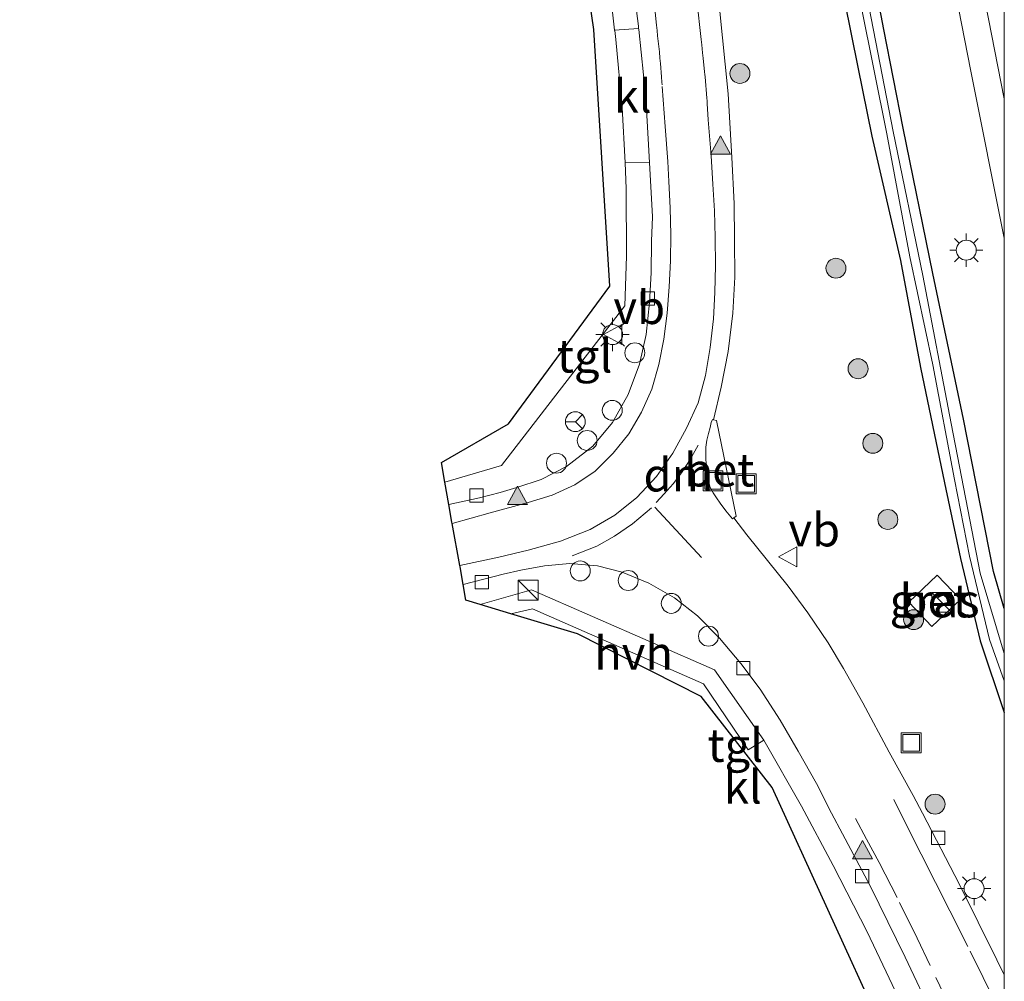
# Model space of a CAD drawing. Units: metres. Extents: x 239394 to 240012, y 450000 to 453571.
# Drawn here: x 239926 to 240000, y 451203 to 451275 of the extents above; entities that cross this region are included whole.
import ezdxf
from ezdxf.enums import TextEntityAlignment as Align

# ---------------------------------------------------------------- set-up
doc = ezdxf.new("R2010")
doc.units = ezdxf.units.M
doc.linetypes.add('VW-3-9_STREEP', pattern=[12, 3, -9])
doc.layers.get('0').update_dxf_attribs({"lineweight": 25})
for name, color, linetype, lineweight in [('B-ME-AL-OVERIG-S-B1', 7, 'Continuous', 18), ('B-ME-GR-BOOM-S-B1', 93, 'Continuous', 18), ('B-ME-GW-INSTEEKWATERGANG-L-B1', 10, 'Continuous', 25), ('B-ME-IE-GRASLAND-GV-B6', 93, 'Continuous', 18), ('B-ME-IE-GRONDWERKLIJN-GROND_INGERICHT-GV-B6', 253, 'Continuous', 18), ('B-ME-IE-INRICHTINGSELEMENT-S-B1', 253, 'Continuous', 18), ('B-ME-IE-MEUBILAIR_WEGMEUBILAIR-LICHTMAST-S-B1', 8, 'Continuous', 18), ('B-ME-KG-KADASTRAAL-OPNAMEDTMGRENS-L-B1', 10, 'Continuous', 25), ('B-ME-OG-WATER-GV-B6', 153, 'Continuous', 18), ('B-ME-VH-VERH_SOORT-BETON-OVERIG-GV-B6', 8, 'IE-TERREINAFSCHEIDING-NATUURLIJK-HOUTWAL', 18), ('B-ME-VH-VERH_SOORT-BITUMEN-GV-B6', 8, 'IE-TERREINAFSCHEIDING-NATUURLIJK-HOUTWAL', 18), ('B-ME-VH-VERH_SOORT-GV-B6', 8, 'Continuous', 18), ('B-ME-VH-VERH_SOORT-HALF_VERHARDING-GV-B6', 8, 'IE-TERREINAFSCHEIDING-NATUURLIJK-HOUTWAL', 18), ('B-ME-VH-VERH_SOORT-KLINKERS-GV-B6', 8, 'IE-TERREINAFSCHEIDING-NATUURLIJK-HOUTWAL', 18), ('B-ME-VH-VERH_SOORT-TEGELS-GV-B6', 8, 'Continuous', 18), ('B-ME-VV-KOLK-S-B1', 8, 'Continuous', 18), ('B-ME-VW-MARKERING-39STREEP-015-L-B1', 255, 'VW-3-9_STREEP', 18), ('B-ME-VW-MARKERING-DRIEHOEK-L-B1', 7, 'VW-HAAIETAND70-R-B', 18), ('B-ME-VW-MARKERING-STREEP-015-L-B1', 7, 'Continuous', 18), ('B-ME-VW-MARKERING-VLAKMARK-S-B1', 7, 'Continuous', 18), ('B-ME-VW-MEUBILAIR_WEGMEUBILAIR-RONA-S-B1', 8, 'Continuous', 18), ('B-ME-VW-MEUBILAIR_WEGMEUBILAIR-VERKEERSBORD-S-B1', 8, 'Continuous', 18)]:
    doc.layers.add(name, color=color, linetype=linetype, lineweight=lineweight)
doc.styles.add('NLCS-ISO', font='NLCS-ISO.TTF')
doc.linetypes.add('IE-TERREINAFSCHEIDING-NATUURLIJK-HOUTWAL', pattern='A,7,-1.5,[67,NLCS.SHX,S=0.75,R=45,X=0,Y=0],-1.5,7,-1.5,[70,NLCS.SHX,S=0.75,R=0,X=0,Y=0],-1.5', length=20)
doc.linetypes.add('VW-HAAIETAND70-R-B', pattern='A,0,-0.5,[153,NLCS.SHX,S=1,R=180,X=-0.375,Y=0],-0.5', length=1)

# ---------------------------------------------------------------- blocks, each defined once
blk = doc.blocks.new('dtb')
blk.add_circle((0, 0), 0.75)
blk = doc.blocks.new('kast')
blk.add_line((-0.75, -0.75), (0.75, 0.75))
blk.add_lwpolyline([(-0.75, 0.75), (0.75, 0.75), (0.75, -0.75), (-0.75, -0.75)], close=True)
blk = doc.blocks.new('put')
for p, q in [((0.75, 0.75), (-0.75, 0.75)), ((-0.75, 0.75), (-0.75, -0.75)), ((0.75, -0.75), (0.75, 0.75)), ((-0.75, -0.75), (0.75, -0.75))]:
    blk.add_line(p, q)
blk.add_lwpolyline([(-0.625, 0.625), (0.625, 0.625), (0.625, -0.625), (-0.625, -0.625)], close=True)
blk = doc.blocks.new('verkeersbord')
for p, q in [((0, 0.75), (-0.75, -0.625)), ((0.75, -0.625), (0, 0.75)), ((-0.75, -0.625), (0.75, -0.625))]:
    blk.add_line(p, q)
blk = doc.blocks.new('wegwijzer')
for q in [(0, 0.75), (-0.53, -0.53), (0.53, -0.53)]:
    blk.add_line((0, 0), q)
blk.add_circle((0, 0), 0.75)
blk = doc.blocks.new('boom')
blk.add_hatch(color=256).paths.add_polyline_path([(-0.75, 0, 1), (0.75, 0, 1)])
blk.add_circle((0, 0), 0.75)
blk = doc.blocks.new('kolk')
blk.add_lwpolyline([(-0.5, -0.5), (0.5, -0.5), (0.5, 0.5), (-0.5, 0.5)], close=True)
blk = doc.blocks.new('verfsymbol')
for color in [252, 253]:
    blk.add_hatch(color=color).paths.add_polyline_path([(0.75, -0.625), (0, 0.75), (-0.75, -0.625)])
blk.add_lwpolyline([(0.75, -0.625), (0, 0.75), (-0.75, -0.625)], close=True)
blk = doc.blocks.new('lantaarnpaal')
for p, q in [((-0.884, 0.884), (-0.53, 0.53)), ((0, 0.75), (0, 1.25)), ((0.53, 0.53), (0.884, 0.884)), ((-0.75, 0), (-1.25, 0)), ((0.75, 0), (1.25, 0)), ((-0.53, -0.53), (-0.884, -0.884)), ((0.53, -0.53), (0.884, -0.884)), ((0, -0.75), (0, -1.25))]:
    blk.add_line(p, q)
blk.add_circle((0, 0), 0.75)

msp = doc.modelspace()

# ---------------------------------------------------------------- linework, layer by layer
at = {"layer": 'B-ME-GW-INSTEEKWATERGANG-L-B1'}
for points in [[(240000, 451230.662, 23.677), (239999.18, 451233.443, 23.68), (239996.935, 451244.904, 23.62), (239994.618, 451255.862, 23.664), (239992.401, 451266.807, 23.651), (239990.938, 451274.227, 23.631), (239988.187, 451288.72, 23.543), (239985.562, 451302.266, 23.589), (239983.1, 451315.467, 23.61), (239980.659, 451328.662, 23.572), (239978.279, 451341.569, 23.583), (239976.239, 451354.575, 23.615), (239973.907, 451368.069, 23.599), (239971.982, 451380.404, 23.608), (239970.672, 451388.977, 23.557), (239970.205, 451392.188, 23.615), (239969.565, 451395.496, 23.641), (239968.906, 451398.5, 23.716), (239968.147, 451401.697, 23.854), (239967.125, 451405.141, 24.02), (239965.972, 451408.472, 24.084), (239964.374, 451411.834, 24.151)], [(240000, 451230.662, 23.677), (239999.18, 451233.443, 23.68), (239996.935, 451244.904, 23.62), (239994.618, 451255.862, 23.664), (239992.401, 451266.807, 23.651), (239990.938, 451274.227, 23.631), (239988.187, 451288.72, 23.543), (239985.562, 451302.266, 23.589), (239983.1, 451315.467, 23.61), (239980.659, 451328.662, 23.572), (239978.279, 451341.569, 23.583), (239976.239, 451354.575, 23.615), (239973.907, 451368.069, 23.599), (239971.982, 451380.404, 23.608), (239970.672, 451388.977, 23.557), (239970.205, 451392.188, 23.615), (239969.565, 451395.496, 23.641), (239968.906, 451398.5, 23.716), (239968.147, 451401.697, 23.854), (239967.125, 451405.141, 24.02), (239965.972, 451408.472, 24.084), (239964.374, 451411.834, 24.151)], [(239986.494, 451283.692, 23.755), (239988.989, 451271.389, 23.814), (239990.035, 451266.184, 23.865), (239992.184, 451256.834, 23.832), (239993.693, 451248.793, 23.821), (239995.508, 451240.124, 23.755), (239996.704, 451234.426, 23.707), (239998.175, 451228.22, 23.741), (240000, 451222.842, 23.73)], [(239986.494, 451283.692, 23.755), (239988.989, 451271.389, 23.814), (239990.035, 451266.184, 23.865), (239992.184, 451256.834, 23.832), (239993.693, 451248.793, 23.821), (239995.508, 451240.124, 23.755), (239996.704, 451234.426, 23.707), (239998.175, 451228.22, 23.741), (240000, 451222.842, 23.73)]]:
    msp.add_polyline3d(points, dxfattribs=at)
at = {"layer": 'B-ME-IE-GRASLAND-GV-B6'}
for points in [[(239972.591, 451415.459, 23.741), (239974.413, 451403.197, 23.782), (239976.224, 451391.663, 23.799), (239978.111, 451379.483, 23.851), (239982.458, 451352.596, 23.841), (239985.995, 451332.263, 23.812), (239989.593, 451312.243, 23.8), (239993.147, 451293.274, 23.775), (239997.477, 451271.093, 23.919), (240000, 451258.52, 23.897)], [(239972.591, 451415.459, 23.741), (239974.413, 451403.197, 23.782), (239976.224, 451391.663, 23.799), (239978.111, 451379.483, 23.851), (239982.458, 451352.596, 23.841), (239985.995, 451332.263, 23.812), (239989.593, 451312.243, 23.8), (239993.147, 451293.274, 23.775), (239997.477, 451271.093, 23.919), (240000, 451258.52, 23.897)], [(240000, 451258.52, 23.897), (240000, 451230.662, 23.677), (239999.18, 451233.443, 23.68), (239996.935, 451244.904, 23.62), (239994.618, 451255.862, 23.664), (239992.401, 451266.807, 23.651), (239990.938, 451274.227, 23.631), (239988.187, 451288.72, 23.543), (239985.562, 451302.266, 23.589), (239983.1, 451315.467, 23.61), (239980.659, 451328.662, 23.572), (239978.279, 451341.569, 23.583), (239976.239, 451354.575, 23.615), (239973.907, 451368.069, 23.599), (239971.982, 451380.404, 23.608), (239970.672, 451388.977, 23.557), (239970.205, 451392.188, 23.615), (239969.565, 451395.496, 23.641), (239968.906, 451398.5, 23.716), (239968.147, 451401.697, 23.854), (239967.125, 451405.141, 24.02), (239965.972, 451408.472, 24.084), (239964.374, 451411.834, 24.151)], [(239964.374, 451411.834, 24.151), (239965.972, 451408.472, 24.084), (239967.125, 451405.141, 24.02), (239968.147, 451401.697, 23.854), (239968.906, 451398.5, 23.716), (239969.565, 451395.496, 23.641), (239970.205, 451392.188, 23.615), (239970.672, 451388.977, 23.557), (239971.982, 451380.404, 23.608), (239973.907, 451368.069, 23.599), (239976.239, 451354.575, 23.615), (239978.279, 451341.569, 23.583), (239980.659, 451328.662, 23.572), (239983.1, 451315.467, 23.61), (239985.562, 451302.266, 23.589), (239988.187, 451288.72, 23.543), (239990.938, 451274.227, 23.631), (239992.401, 451266.807, 23.651), (239994.618, 451255.862, 23.664), (239996.935, 451244.904, 23.62), (239999.18, 451233.443, 23.68), (240000, 451230.662, 23.677)], [(240000, 451258.52, 23.897), (240000, 451230.662, 23.677), (239999.18, 451233.443, 23.68), (239996.935, 451244.904, 23.62), (239994.618, 451255.862, 23.664), (239992.401, 451266.807, 23.651), (239990.938, 451274.227, 23.631), (239988.187, 451288.72, 23.543), (239985.562, 451302.266, 23.589), (239983.1, 451315.467, 23.61), (239980.659, 451328.662, 23.572), (239978.279, 451341.569, 23.583), (239976.239, 451354.575, 23.615), (239973.907, 451368.069, 23.599), (239971.982, 451380.404, 23.608), (239970.672, 451388.977, 23.557), (239970.205, 451392.188, 23.615), (239969.565, 451395.496, 23.641), (239968.906, 451398.5, 23.716), (239968.147, 451401.697, 23.854), (239967.125, 451405.141, 24.02), (239965.972, 451408.472, 24.084), (239964.374, 451411.834, 24.151)], [(239964.374, 451411.834, 24.151), (239965.972, 451408.472, 24.084), (239967.125, 451405.141, 24.02), (239968.147, 451401.697, 23.854), (239968.906, 451398.5, 23.716), (239969.565, 451395.496, 23.641), (239970.205, 451392.188, 23.615), (239970.672, 451388.977, 23.557), (239971.982, 451380.404, 23.608), (239973.907, 451368.069, 23.599), (239976.239, 451354.575, 23.615), (239978.279, 451341.569, 23.583), (239980.659, 451328.662, 23.572), (239983.1, 451315.467, 23.61), (239985.562, 451302.266, 23.589), (239988.187, 451288.72, 23.543), (239990.938, 451274.227, 23.631), (239992.401, 451266.807, 23.651), (239994.618, 451255.862, 23.664), (239996.935, 451244.904, 23.62), (239999.18, 451233.443, 23.68), (240000, 451230.662, 23.677)], [(240000, 451230.662, 23.677), (240000, 451227.271, 22.983), (239998.192, 451233.32, 22.983), (239995.994, 451244.587, 22.993), (239993.867, 451255.725, 23.035), (239991.638, 451266.554, 22.927), (239988.825, 451281.029, 22.598), (239986.299, 451294.121, 22.659), (239983.791, 451307.689, 22.715), (239980.959, 451322.124, 22.758), (239978.545, 451336.126, 22.791), (239976.342, 451348.975, 22.743), (239973.811, 451363.793, 22.798), (239971.563, 451377.801, 22.761), (239969.708, 451390.37, 22.774), (239968.982, 451394.618, 22.822), (239968.337, 451397.413, 22.864), (239967.64, 451399.932, 22.852), (239966.785, 451402.687, 22.859), (239965.868, 451405.336, 22.89), (239964.879, 451407.919, 22.913), (239964.009, 451409.683, 22.853)], [(240000, 451230.662, 23.677), (240000, 451227.271, 22.983), (239998.192, 451233.32, 22.983), (239995.994, 451244.587, 22.993), (239993.867, 451255.725, 23.035), (239991.638, 451266.554, 22.927), (239988.825, 451281.029, 22.598), (239986.299, 451294.121, 22.659), (239983.791, 451307.689, 22.715), (239980.959, 451322.124, 22.758), (239978.545, 451336.126, 22.791), (239976.342, 451348.975, 22.743), (239973.811, 451363.793, 22.798), (239971.563, 451377.801, 22.761), (239969.708, 451390.37, 22.774), (239968.982, 451394.618, 22.822), (239968.337, 451397.413, 22.864), (239967.64, 451399.932, 22.852), (239966.785, 451402.687, 22.859), (239965.868, 451405.336, 22.89), (239964.879, 451407.919, 22.913), (239964.009, 451409.683, 22.853)], [(239988.257, 451280.873, 22.566), (239991.165, 451266.377, 22.9), (239992.897, 451257.108, 23.034), (239994.622, 451248.987, 22.959), (239996.245, 451240.358, 22.985), (239997.393, 451234.608, 23.011), (239998.889, 451228.322, 22.974), (240000, 451225.216, 22.917), (240000, 451222.842, 23.73), (239998.175, 451228.22, 23.741), (239996.704, 451234.426, 23.707), (239995.508, 451240.124, 23.755), (239993.693, 451248.793, 23.821), (239992.184, 451256.834, 23.832), (239990.035, 451266.184, 23.865), (239988.989, 451271.389, 23.814), (239986.494, 451283.692, 23.755)], [(239986.494, 451283.692, 23.755), (239988.989, 451271.389, 23.814), (239990.035, 451266.184, 23.865), (239992.184, 451256.834, 23.832), (239993.693, 451248.793, 23.821), (239995.508, 451240.124, 23.755), (239996.704, 451234.426, 23.707), (239998.175, 451228.22, 23.741), (240000, 451222.842, 23.73)], [(239988.257, 451280.873, 22.566), (239991.165, 451266.377, 22.9), (239992.897, 451257.108, 23.034), (239994.622, 451248.987, 22.959), (239996.245, 451240.358, 22.985), (239997.393, 451234.608, 23.011), (239998.889, 451228.322, 22.974), (240000, 451225.216, 22.917), (240000, 451222.842, 23.73), (239998.175, 451228.22, 23.741), (239996.704, 451234.426, 23.707), (239995.508, 451240.124, 23.755), (239993.693, 451248.793, 23.821), (239992.184, 451256.834, 23.832), (239990.035, 451266.184, 23.865), (239988.989, 451271.389, 23.814), (239986.494, 451283.692, 23.755)], [(239986.494, 451283.692, 23.755), (239988.989, 451271.389, 23.814), (239990.035, 451266.184, 23.865), (239992.184, 451256.834, 23.832), (239993.693, 451248.793, 23.821), (239995.508, 451240.124, 23.755), (239996.704, 451234.426, 23.707), (239998.175, 451228.22, 23.741), (240000, 451222.842, 23.73)], [(240000, 451222.842, 23.73), (240000, 451203.109, 23.621), (239999.432, 451204.235, 23.676), (239996.629, 451209.897, 23.688), (239993.855, 451215.271, 23.717), (239993.147, 451216.609, 23.716), (239991.348, 451219.859, 23.593), (239989.352, 451223.572, 23.652), (239987.918, 451226.151, 23.66), (239986.752, 451228.083, 23.667), (239985.22, 451230.329, 23.659), (239983.745, 451232.332, 23.664), (239980.641, 451236.199, 23.704), (239979.652, 451237.481, 23.741), (239979.824, 451237.619, 23.73), (239978.361, 451244.797, 23.736), (239978.138, 451244.858, 23.743), (239978.718, 451247.31, 23.731), (239979.221, 451250.009, 23.707), (239979.573, 451252.88, 23.701), (239979.727, 451255.595, 23.696), (239979.716, 451258.408, 23.719), (239979.676, 451261.121, 23.721), (239979.508, 451264.603, 23.737), (239979.223, 451269.387, 23.819), (239978.576, 451275.831, 23.823)], [(240000, 451222.842, 23.73), (240000, 451203.109, 23.621), (239999.432, 451204.235, 23.676), (239996.629, 451209.897, 23.688), (239993.855, 451215.271, 23.717), (239993.147, 451216.609, 23.716), (239991.348, 451219.859, 23.593), (239989.352, 451223.572, 23.652), (239987.918, 451226.151, 23.66), (239986.752, 451228.083, 23.667), (239985.22, 451230.329, 23.659), (239983.745, 451232.332, 23.664), (239980.641, 451236.199, 23.704), (239979.652, 451237.481, 23.741), (239979.824, 451237.619, 23.73), (239978.361, 451244.797, 23.736), (239978.138, 451244.858, 23.743), (239978.718, 451247.31, 23.731), (239979.221, 451250.009, 23.707), (239979.573, 451252.88, 23.701), (239979.727, 451255.595, 23.696), (239979.716, 451258.408, 23.719), (239979.676, 451261.121, 23.721), (239979.508, 451264.603, 23.737), (239979.223, 451269.387, 23.819), (239978.576, 451275.831, 23.823)], [(239992.81, 451231.153, 23.897), (239994.551, 451229.315, 23.916), (239996.709, 451231.34, 23.908), (239994.96, 451233.184, 23.87), (239992.81, 451231.153, 23.897)], [(239992.81, 451231.153, 23.897), (239994.551, 451229.315, 23.916), (239996.709, 451231.34, 23.908), (239994.96, 451233.184, 23.87), (239992.81, 451231.153, 23.897)]]:
    msp.add_polyline3d(points, dxfattribs=at)
at = {"layer": 'B-ME-IE-GRONDWERKLIJN-GROND_INGERICHT-GV-B6'}
for points in [[(239957.937, 451240.173, 23.848), (239957.676, 451241.651, 24.036), (239962.707, 451244.545, 24.072), (239970.33, 451254.904, 23.934), (239969.131, 451274.21, 23.848), (239965.552, 451298.764, 23.848)], [(239970.105, 451279.383, 23.77), (239970.696, 451274.161, 23.763), (239970.698, 451274.141, 23.763), (239970.775, 451273.465, 23.762), (239971.268, 451268.348, 23.762), (239971.5, 451264.178, 23.75), (239971.564, 451262.255, 23.762), (239971.593, 451257.176, 23.766), (239971.458, 451253.431, 23.782), (239962.179, 451241.417, 23.803), (239957.937, 451240.173, 23.848)]]:
    msp.add_polyline3d(points, dxfattribs=at)
at = {"layer": 'B-ME-KG-KADASTRAAL-OPNAMEDTMGRENS-L-B1'}
msp.add_polyline3d([(239990.92, 451198.846, 23.627), (239982.53, 451217.188, 23.852), (239977.195, 451224.042, 23.852), (239967.895, 451228.765, 23.84), (239962.899, 451230.27, 23.876), (239960.593, 451230.965, 23.848), (239959.505, 451231.293, 23.852), (239959.299, 451232.457, 23.77), (239959.074, 451233.794, 23.709), (239959.046, 451233.89, 23.709), (239958.488, 451237.053, 23.713), (239958.46, 451237.152, 23.713), (239958.236, 451238.479, 23.774), (239957.937, 451240.173, 23.848), (239957.676, 451241.651, 24.036), (239962.707, 451244.545, 24.072), (239970.33, 451254.904, 23.934), (239969.131, 451274.21, 23.848), (239965.552, 451298.764, 23.848), (239960.183, 451318.171, 23.823), (239958.77, 451323.2, 23.868), (239950.103, 451348.335, 23.921), (239935.665, 451400.213, 23.921), (239925.954, 451434.781, 23.929)], dxfattribs=at)
at = {"layer": 'B-ME-OG-WATER-GV-B6'}
for points in [[(240000, 451227.271, 22.983), (240000, 451225.216, 22.917), (239998.889, 451228.322, 22.974), (239997.393, 451234.608, 23.011), (239996.245, 451240.358, 22.985), (239994.622, 451248.987, 22.959), (239992.897, 451257.108, 23.034), (239991.165, 451266.377, 22.9), (239988.257, 451280.873, 22.566), (239985.63, 451294.071, 22.626), (239983.167, 451307.665, 22.762), (239980.409, 451321.88, 22.775), (239978.001, 451336.165, 22.783), (239975.769, 451348.898, 22.733), (239973.26, 451363.741, 22.802), (239971.034, 451377.647, 22.769), (239969.162, 451390.343, 22.777), (239968.425, 451394.512, 22.806), (239967.857, 451397.309, 22.833), (239967.156, 451399.763, 22.855), (239966.297, 451402.515, 22.846), (239965.415, 451405.056, 22.909), (239964.348, 451407.71, 22.906), (239963.123, 451410.207, 22.868)], [(240000, 451227.271, 22.983), (240000, 451225.216, 22.917), (239998.889, 451228.322, 22.974), (239997.393, 451234.608, 23.011), (239996.245, 451240.358, 22.985), (239994.622, 451248.987, 22.959), (239992.897, 451257.108, 23.034), (239991.165, 451266.377, 22.9), (239988.257, 451280.873, 22.566), (239985.63, 451294.071, 22.626), (239983.167, 451307.665, 22.762), (239980.409, 451321.88, 22.775), (239978.001, 451336.165, 22.783), (239975.769, 451348.898, 22.733), (239973.26, 451363.741, 22.802), (239971.034, 451377.647, 22.769), (239969.162, 451390.343, 22.777), (239968.425, 451394.512, 22.806), (239967.857, 451397.309, 22.833), (239967.156, 451399.763, 22.855), (239966.297, 451402.515, 22.846), (239965.415, 451405.056, 22.909), (239964.348, 451407.71, 22.906), (239963.123, 451410.207, 22.868)], [(239964.009, 451409.683, 22.853), (239964.879, 451407.919, 22.913), (239965.868, 451405.336, 22.89), (239966.785, 451402.687, 22.859), (239967.64, 451399.932, 22.852), (239968.337, 451397.413, 22.864), (239968.982, 451394.618, 22.822), (239969.708, 451390.37, 22.774), (239971.563, 451377.801, 22.761), (239973.811, 451363.793, 22.798), (239976.342, 451348.975, 22.743), (239978.545, 451336.126, 22.791), (239980.959, 451322.124, 22.758), (239983.791, 451307.689, 22.715), (239986.299, 451294.121, 22.659), (239988.825, 451281.029, 22.598), (239991.638, 451266.554, 22.927), (239993.867, 451255.725, 23.035), (239995.994, 451244.587, 22.993), (239998.192, 451233.32, 22.983), (240000, 451227.271, 22.983)], [(239964.009, 451409.683, 22.853), (239964.879, 451407.919, 22.913), (239965.868, 451405.336, 22.89), (239966.785, 451402.687, 22.859), (239967.64, 451399.932, 22.852), (239968.337, 451397.413, 22.864), (239968.982, 451394.618, 22.822), (239969.708, 451390.37, 22.774), (239971.563, 451377.801, 22.761), (239973.811, 451363.793, 22.798), (239976.342, 451348.975, 22.743), (239978.545, 451336.126, 22.791), (239980.959, 451322.124, 22.758), (239983.791, 451307.689, 22.715), (239986.299, 451294.121, 22.659), (239988.825, 451281.029, 22.598), (239991.638, 451266.554, 22.927), (239993.867, 451255.725, 23.035), (239995.994, 451244.587, 22.993), (239998.192, 451233.32, 22.983), (240000, 451227.271, 22.983)]]:
    msp.add_polyline3d(points, dxfattribs=at)
at = {"layer": 'B-ME-VH-VERH_SOORT-BETON-OVERIG-GV-B6'}
for points in [[(239978.138, 451244.858, 23.743), (239978.361, 451244.797, 23.736), (239979.824, 451237.619, 23.73), (239979.652, 451237.481, 23.741), (239979.571, 451237.418, 23.734), (239979.062, 451238.02, 23.728), (239978.64, 451238.576, 23.727), (239978.351, 451238.982, 23.738), (239978.102, 451239.362, 23.749), (239977.877, 451239.758, 23.755), (239977.77, 451240.172, 23.752), (239977.666, 451240.729, 23.753), (239977.622, 451241.256, 23.747), (239977.543, 451241.84, 23.749), (239977.547, 451242.298, 23.751), (239977.565, 451242.804, 23.762), (239977.63, 451243.319, 23.748), (239977.754, 451243.828, 23.742), (239977.888, 451244.284, 23.755), (239977.95, 451244.644, 23.749), (239978.044, 451244.877, 23.741), (239978.138, 451244.858, 23.743)], [(239996.709, 451231.34, 23.908), (239994.551, 451229.315, 23.916), (239992.81, 451231.153, 23.897), (239994.96, 451233.184, 23.87), (239996.709, 451231.34, 23.908)]]:
    msp.add_polyline3d(points, dxfattribs=at)
at = {"layer": 'B-ME-VH-VERH_SOORT-BITUMEN-GV-B6'}
for points in [[(240000, 451301.475, 24.116), (240000, 451268.999, 23.963), (239999.507, 451271.448, 23.965), (239995.173, 451293.64, 23.863), (239991.596, 451312.54, 23.87), (239987.999, 451332.594, 23.871), (239984.463, 451352.92, 23.926), (239981.307, 451372.394, 23.882), (239980.083, 451379.764, 24.026), (239978.214, 451391.506, 23.971), (239976.42, 451403.509, 23.877), (239974.669, 451415.537, 23.884)], [(240000, 451301.475, 24.116), (240000, 451268.999, 23.963), (239999.507, 451271.448, 23.965), (239995.173, 451293.64, 23.863), (239991.596, 451312.54, 23.87), (239987.999, 451332.594, 23.871), (239984.463, 451352.92, 23.926), (239981.307, 451372.394, 23.882), (239980.083, 451379.764, 24.026), (239978.214, 451391.506, 23.971), (239976.42, 451403.509, 23.877), (239974.669, 451415.537, 23.884)], [(239994.723, 451199.832, 23.518), (239992.551, 451204.43, 23.55), (239989.927, 451209.739, 23.619), (239987.832, 451213.705, 23.595), (239987.012, 451215.278, 23.569), (239985.873, 451217.49, 23.605), (239984.5, 451219.943, 23.586), (239983.138, 451222.266, 23.526), (239981.638, 451224.598, 23.545), (239980.193, 451226.515, 23.542), (239978.571, 451228.432, 23.569), (239976.933, 451230.118, 23.592), (239975.188, 451231.457, 23.597), (239973.274, 451232.568, 23.62), (239971.253, 451233.401, 23.641), (239969.414, 451233.862, 23.655), (239967.315, 451234.049, 23.666), (239965.428, 451233.879, 23.665), (239963.633, 451233.544, 23.676), (239962.31, 451233.247, 23.683), (239959.299, 451232.457, 23.77), (239959.074, 451233.794, 23.709), (239959.046, 451233.89, 23.709), (239958.488, 451237.053, 23.713), (239958.46, 451237.152, 23.713), (239958.236, 451238.479, 23.774), (239960.543, 451238.984, 23.688), (239962.089, 451239.388, 23.702), (239963.342, 451239.761, 23.683), (239965.17, 451240.371, 23.705), (239967.085, 451241.343, 23.702), (239969.056, 451242.881, 23.684), (239970.538, 451244.654, 23.672), (239971.718, 451246.752, 23.655), (239972.577, 451249.055, 23.615), (239973.057, 451251.288, 23.581), (239973.314, 451253.678, 23.583), (239973.445, 451255.903, 23.594), (239973.476, 451258.293, 23.605), (239973.545, 451260.139, 23.623), (239973.321, 451264.223, 23.639), (239973.034, 451269.108, 23.668), (239972.507, 451274.226, 23.707), (239972.5, 451274.296, 23.708), (239972.481, 451274.482, 23.709), (239971.433, 451282.599, 23.733)], [(239994.723, 451199.832, 23.518), (239992.551, 451204.43, 23.55), (239989.927, 451209.739, 23.619), (239987.832, 451213.705, 23.595), (239987.012, 451215.278, 23.569), (239985.873, 451217.49, 23.605), (239984.5, 451219.943, 23.586), (239983.138, 451222.266, 23.526), (239981.638, 451224.598, 23.545), (239980.193, 451226.515, 23.542), (239978.571, 451228.432, 23.569), (239976.933, 451230.118, 23.592), (239975.188, 451231.457, 23.597), (239973.274, 451232.568, 23.62), (239971.253, 451233.401, 23.641), (239969.414, 451233.862, 23.655), (239967.315, 451234.049, 23.666), (239965.428, 451233.879, 23.665), (239963.633, 451233.544, 23.676), (239962.31, 451233.247, 23.683), (239959.299, 451232.457, 23.77), (239959.074, 451233.794, 23.709), (239959.046, 451233.89, 23.709), (239958.488, 451237.053, 23.713), (239958.46, 451237.152, 23.713), (239958.236, 451238.479, 23.774), (239960.543, 451238.984, 23.688), (239962.089, 451239.388, 23.702), (239963.342, 451239.761, 23.683), (239965.17, 451240.371, 23.705), (239967.085, 451241.343, 23.702), (239969.056, 451242.881, 23.684), (239970.538, 451244.654, 23.672), (239971.718, 451246.752, 23.655), (239972.577, 451249.055, 23.615), (239973.057, 451251.288, 23.581), (239973.314, 451253.678, 23.583), (239973.445, 451255.903, 23.594), (239973.476, 451258.293, 23.605), (239973.545, 451260.139, 23.623), (239973.321, 451264.223, 23.639), (239973.034, 451269.108, 23.668), (239972.507, 451274.226, 23.707), (239972.5, 451274.296, 23.708), (239972.481, 451274.482, 23.709), (239971.433, 451282.599, 23.733)], [(239978.576, 451275.831, 23.823), (239979.223, 451269.387, 23.819), (239979.508, 451264.603, 23.737), (239979.676, 451261.121, 23.721), (239979.716, 451258.408, 23.719), (239979.727, 451255.595, 23.696), (239979.573, 451252.88, 23.701), (239979.221, 451250.009, 23.707), (239978.718, 451247.31, 23.731), (239978.138, 451244.858, 23.743), (239978.044, 451244.877, 23.741), (239977.95, 451244.644, 23.749), (239977.888, 451244.284, 23.755), (239977.754, 451243.828, 23.742), (239977.63, 451243.319, 23.748), (239977.565, 451242.804, 23.762), (239977.547, 451242.298, 23.751), (239977.543, 451241.84, 23.749), (239977.622, 451241.256, 23.747), (239977.666, 451240.729, 23.753), (239977.77, 451240.172, 23.752), (239977.877, 451239.758, 23.755), (239978.102, 451239.362, 23.749), (239978.351, 451238.982, 23.738), (239978.64, 451238.576, 23.727), (239979.062, 451238.02, 23.728), (239979.571, 451237.418, 23.734), (239979.652, 451237.481, 23.741), (239980.641, 451236.199, 23.704), (239983.745, 451232.332, 23.664), (239985.22, 451230.329, 23.659), (239986.752, 451228.083, 23.667), (239987.918, 451226.151, 23.66), (239989.352, 451223.572, 23.652), (239991.348, 451219.859, 23.593), (239993.147, 451216.609, 23.716), (239993.855, 451215.271, 23.717), (239996.629, 451209.897, 23.688), (239999.432, 451204.235, 23.676), (240000, 451203.109, 23.621)], [(239978.576, 451275.831, 23.823), (239979.223, 451269.387, 23.819), (239979.508, 451264.603, 23.737), (239979.676, 451261.121, 23.721), (239979.716, 451258.408, 23.719), (239979.727, 451255.595, 23.696), (239979.573, 451252.88, 23.701), (239979.221, 451250.009, 23.707), (239978.718, 451247.31, 23.731), (239978.138, 451244.858, 23.743), (239978.044, 451244.877, 23.741), (239977.95, 451244.644, 23.749), (239977.888, 451244.284, 23.755), (239977.754, 451243.828, 23.742), (239977.63, 451243.319, 23.748), (239977.565, 451242.804, 23.762), (239977.547, 451242.298, 23.751), (239977.543, 451241.84, 23.749), (239977.622, 451241.256, 23.747), (239977.666, 451240.729, 23.753), (239977.77, 451240.172, 23.752), (239977.877, 451239.758, 23.755), (239978.102, 451239.362, 23.749), (239978.351, 451238.982, 23.738), (239978.64, 451238.576, 23.727), (239979.062, 451238.02, 23.728), (239979.571, 451237.418, 23.734), (239979.652, 451237.481, 23.741), (239980.641, 451236.199, 23.704), (239983.745, 451232.332, 23.664), (239985.22, 451230.329, 23.659), (239986.752, 451228.083, 23.667), (239987.918, 451226.151, 23.66), (239989.352, 451223.572, 23.652), (239991.348, 451219.859, 23.593), (239993.147, 451216.609, 23.716), (239993.855, 451215.271, 23.717), (239996.629, 451209.897, 23.688), (239999.432, 451204.235, 23.676), (240000, 451203.109, 23.621)], [(240000, 451203.109, 23.621), (240000, 451201.205, 23.507)], [(240000, 451203.109, 23.621), (240000, 451201.205, 23.507)]]:
    msp.add_polyline3d(points, dxfattribs=at)
at = {"layer": 'B-ME-VH-VERH_SOORT-GV-B6'}
for points in [[(239974.669, 451415.537, 23.884), (239976.42, 451403.509, 23.877), (239978.214, 451391.506, 23.971), (239980.083, 451379.764, 24.026), (239981.307, 451372.394, 23.882), (239984.463, 451352.92, 23.926), (239987.999, 451332.594, 23.871), (239991.596, 451312.54, 23.87), (239995.173, 451293.64, 23.863), (239999.507, 451271.448, 23.965), (240000, 451268.999, 23.963)], [(239974.669, 451415.537, 23.884), (239976.42, 451403.509, 23.877), (239978.214, 451391.506, 23.971), (239980.083, 451379.764, 24.026), (239981.307, 451372.394, 23.882), (239984.463, 451352.92, 23.926), (239987.999, 451332.594, 23.871), (239991.596, 451312.54, 23.87), (239995.173, 451293.64, 23.863), (239999.507, 451271.448, 23.965), (240000, 451268.999, 23.963)], [(240000, 451268.999, 23.963), (240000, 451258.52, 23.897), (239997.477, 451271.093, 23.919), (239993.147, 451293.274, 23.775), (239989.593, 451312.243, 23.8), (239985.995, 451332.263, 23.812), (239982.458, 451352.596, 23.841), (239978.111, 451379.483, 23.851), (239976.224, 451391.663, 23.799), (239974.413, 451403.197, 23.782), (239972.591, 451415.459, 23.741)], [(240000, 451268.999, 23.963), (240000, 451258.52, 23.897), (239997.477, 451271.093, 23.919), (239993.147, 451293.274, 23.775), (239989.593, 451312.243, 23.8), (239985.995, 451332.263, 23.812), (239982.458, 451352.596, 23.841), (239978.111, 451379.483, 23.851), (239976.224, 451391.663, 23.799), (239974.413, 451403.197, 23.782), (239972.591, 451415.459, 23.741)]]:
    msp.add_polyline3d(points, dxfattribs=at)
at = {"layer": 'B-ME-VH-VERH_SOORT-HALF_VERHARDING-GV-B6'}
msp.add_polyline3d([(239962.899, 451230.27, 23.876), (239960.593, 451230.965, 23.848), (239964.452, 451232.073, 23.856), (239978.217, 451226.056, 23.701), (239981.913, 451220.766, 23.742), (239980.739, 451220.043, 23.766), (239977.387, 451225.003, 23.815), (239964.529, 451230.649, 23.868), (239962.899, 451230.27, 23.876)], dxfattribs=at)
at = {"layer": 'B-ME-VH-VERH_SOORT-KLINKERS-GV-B6'}
for points in [[(239972.5, 451274.296, 23.708), (239972.507, 451274.226, 23.707), (239973.034, 451269.108, 23.668), (239973.321, 451264.223, 23.639), (239971.5, 451264.178, 23.75), (239971.268, 451268.348, 23.762), (239970.775, 451273.465, 23.762), (239970.698, 451274.141, 23.763), (239970.696, 451274.161, 23.763), (239972.5, 451274.296, 23.708)], [(239962.899, 451230.27, 23.876), (239964.529, 451230.649, 23.868), (239977.387, 451225.003, 23.815), (239980.739, 451220.043, 23.766), (239981.913, 451220.766, 23.742), (239984.755, 451215.806, 23.733), (239987.12, 451211.332, 23.684), (239989.676, 451206.331, 23.644), (239992.999, 451199.377, 23.594), (239990.92, 451198.846, 23.627), (239982.53, 451217.188, 23.852), (239977.195, 451224.042, 23.852), (239967.895, 451228.765, 23.84), (239962.899, 451230.27, 23.876)]]:
    msp.add_polyline3d(points, dxfattribs=at)
at = {"layer": 'B-ME-VH-VERH_SOORT-TEGELS-GV-B6'}
for points in [[(239972.5, 451274.296, 23.708), (239970.696, 451274.161, 23.763), (239970.105, 451279.383, 23.77), (239969.202, 451285.966, 23.799), (239967.933, 451294.252, 23.803), (239969.678, 451294.496, 23.656), (239970.447, 451289.806, 23.733), (239971.433, 451282.599, 23.733), (239972.481, 451274.482, 23.709), (239972.5, 451274.296, 23.708)], [(239960.543, 451238.984, 23.688), (239958.236, 451238.479, 23.774), (239957.937, 451240.173, 23.848), (239962.179, 451241.417, 23.803), (239971.458, 451253.431, 23.782), (239971.593, 451257.176, 23.766), (239971.564, 451262.255, 23.762), (239971.5, 451264.178, 23.75), (239973.321, 451264.223, 23.639), (239973.545, 451260.139, 23.623), (239973.476, 451258.293, 23.605), (239973.445, 451255.903, 23.594), (239973.314, 451253.678, 23.583), (239973.057, 451251.288, 23.581), (239972.577, 451249.055, 23.615), (239971.718, 451246.752, 23.655), (239970.538, 451244.654, 23.672), (239969.056, 451242.881, 23.684), (239967.085, 451241.343, 23.702), (239965.17, 451240.371, 23.705), (239963.342, 451239.761, 23.683), (239962.089, 451239.388, 23.702), (239960.543, 451238.984, 23.688)], [(239992.999, 451199.377, 23.594), (239989.676, 451206.331, 23.644), (239987.12, 451211.332, 23.684), (239984.755, 451215.806, 23.733), (239981.913, 451220.766, 23.742), (239978.217, 451226.056, 23.701), (239964.452, 451232.073, 23.856), (239960.593, 451230.965, 23.848), (239959.505, 451231.293, 23.852), (239959.299, 451232.457, 23.77), (239962.31, 451233.247, 23.683), (239963.633, 451233.544, 23.676), (239965.428, 451233.879, 23.665), (239967.315, 451234.049, 23.666), (239969.414, 451233.862, 23.655), (239971.253, 451233.401, 23.641), (239973.274, 451232.568, 23.62)], [(239973.274, 451232.568, 23.62), (239975.188, 451231.457, 23.597), (239976.933, 451230.118, 23.592), (239978.571, 451228.432, 23.569), (239980.193, 451226.515, 23.542), (239981.638, 451224.598, 23.545), (239983.138, 451222.266, 23.526), (239984.5, 451219.943, 23.586), (239985.873, 451217.49, 23.605), (239987.012, 451215.278, 23.569), (239987.832, 451213.705, 23.595), (239989.927, 451209.739, 23.619), (239992.551, 451204.43, 23.55), (239994.723, 451199.832, 23.518)]]:
    msp.add_polyline3d(points, dxfattribs=at)
at = {"layer": 'B-ME-VW-MARKERING-39STREEP-015-L-B1'}
for points in [[(239977.733, 451267.424, 23.697), (239977.658, 451268.656, 23.784), (239977.642, 451268.855, 23.723), (239977.625, 451269.054, 23.787), (239977.495, 451270.649, 23.798), (239977.479, 451270.848, 23.726), (239977.463, 451271.048, 23.801), (239977.355, 451272.073, 23.805), (239977.333, 451272.272, 23.731), (239977.31, 451272.471, 23.806), (239977.243, 451273.067, 23.807), (239977.221, 451273.266, 23.741), (239977.199, 451273.464, 23.808), (239976.686, 451278.036, 23.82)], [(239974.497, 451266.936, 23.642), (239974.27, 451270.061, 23.734), (239974.254, 451270.26, 23.66), (239974.22, 451270.659, 23.738), (239974.137, 451271.655, 23.744), (239974.12, 451271.855, 23.697), (239974.104, 451272.054, 23.747), (239974.062, 451272.553, 23.75), (239974.04, 451272.752, 23.685), (239974.018, 451272.951, 23.69), (239973.996, 451273.149, 23.75), (239973.974, 451273.348, 23.75), (239973.952, 451273.547, 23.688), (239973.93, 451273.746, 23.75), (239973.886, 451274.143, 23.75), (239973.864, 451274.342, 23.704), (239973.842, 451274.541, 23.75), (239973.732, 451275.535, 23.75)], [(239959.046, 451233.89, 23.709), (239961.988, 451234.519, 23.723), (239964.204, 451235.059, 23.727), (239966.612, 451235.723, 23.726), (239968.846, 451236.608, 23.721), (239970.711, 451237.682, 23.718), (239972.365, 451239.013, 23.743), (239973.856, 451240.602, 23.744), (239975.062, 451242.351, 23.758), (239976.095, 451244.226, 23.75), (239976.969, 451246.139, 23.735), (239977.519, 451248.196, 23.713), (239977.892, 451250.294, 23.69), (239978.119, 451252.447, 23.685), (239978.229, 451254.427, 23.68), (239978.28, 451256.458, 23.689), (239978.258, 451258.577, 23.68), (239978.196, 451260.57, 23.703), (239978.074, 451262.593, 23.689), (239977.946, 451264.722, 23.675), (239977.733, 451267.424, 23.697)], [(239974.497, 451266.936, 23.642), (239974.7, 451264.295, 23.667), (239974.768, 451262.793, 23.662), (239974.878, 451260.807, 23.663), (239974.919, 451258.769, 23.662), (239974.902, 451256.83, 23.635), (239974.794, 451254.858, 23.622), (239974.653, 451252.893, 23.626), (239974.393, 451250.936, 23.648), (239974.019, 451249.029, 23.667), (239973.497, 451247.165, 23.665), (239972.727, 451245.427, 23.706), (239971.77, 451243.81, 23.702), (239970.577, 451242.337, 23.713), (239969.23, 451241.006, 23.721), (239967.706, 451239.961, 23.731), (239966.009, 451239.181, 23.735), (239964.182, 451238.631, 23.725), (239961.323, 451237.858, 23.731), (239958.488, 451237.053, 23.713)], [(239973.464, 451238.239, 23.734), (239972.048, 451237.032, 23.732), (239970.681, 451236.096, 23.712), (239969.362, 451235.36, 23.699), (239967.491, 451234.617, 23.701)], [(239991.682, 451216.29, 23.67), (239992.672, 451214.326, 23.654), (239993.753, 451212.182, 23.606), (239994.826, 451210.054, 23.606), (239995.911, 451207.913, 23.633), (239997.44, 451204.881, 23.567), (239998.405, 451202.903, 23.527), (239999.314, 451201.041, 23.489)], [(239996.154, 451200.197, 23.506), (239994.432, 451203.807, 23.526), (239993.452, 451205.863, 23.537), (239991.945, 451208.911, 23.543), (239990.594, 451211.544, 23.546), (239989.643, 451213.303, 23.614), (239988.802, 451214.858, 23.627)]]:
    msp.add_polyline3d(points, dxfattribs=at)
at = {"layer": 'B-ME-VW-MARKERING-DRIEHOEK-L-B1'}
msp.add_polyline3d([(239976.988, 451242.948, 23.758), (239976.373, 451241.88, 23.753), (239975.716, 451240.878, 23.762), (239975.086, 451240.035, 23.757), (239974.426, 451239.287, 23.75), (239973.809, 451238.649, 23.74)], dxfattribs=at)
at = {"layer": 'B-ME-VW-MARKERING-STREEP-015-L-B1'}
msp.add_line((239977.226, 451234.497, 23.692), (239973.718, 451238.294, 23.748), dxfattribs=at)

# ---------------------------------------------------------------- block references
at = {"layer": 'B-ME-AL-OVERIG-S-B1', "rotation": 90}
for p in [(239972.213, 451249.901, 23.785), (239970.518, 451245.571, 23.804), (239968.632, 451243.304, 23.821), (239966.324, 451241.595, 23.847), (239968.109, 451233.49, 23.797), (239971.717, 451232.769, 23.771), (239974.955, 451231.05, 23.752), (239977.756, 451228.583, 23.734)]:
    msp.add_blockref('dtb', p, dxfattribs=at)
at = {"layer": 'B-ME-GR-BOOM-S-B1', "rotation": 90}
for p in [(239980.12, 451270.914, 23.989), (239987.34, 451256.262, 23.824), (239989.003, 451248.701, 23.828), (239990.112, 451243.089, 23.823), (239991.241, 451237.361, 23.795), (239993.181, 451229.825, 23.806), (239994.79, 451215.944, 24.083)]:
    msp.add_blockref('boom', p, dxfattribs=at)
at = {"layer": 'B-ME-IE-INRICHTINGSELEMENT-S-B1', "rotation": 90}
for name, p in [('put', (239978.092, 451240.269, 23.746)), ('put', (239980.584, 451240.04, 23.783)), ('kast', (239964.188, 451232.039, 23.862)), ('kast', (239995.29, 451231.127, 23.903)), ('put', (239993.006, 451220.563, 23.881))]:
    msp.add_blockref(name, p, dxfattribs=at)
at = {"layer": 'B-ME-IE-MEUBILAIR_WEGMEUBILAIR-LICHTMAST-S-B1', "rotation": 90}
for p in [(239997.142, 451257.62, 23.79), (239970.541, 451251.271, 23.792), (239997.728, 451209.588, 23.827)]:
    msp.add_blockref('lantaarnpaal', p, dxfattribs=at)
at = {"layer": 'B-ME-VV-KOLK-S-B1', "rotation": 90}
for p in [(239973.2, 451253.98, 23.614), (239960.3, 451239.157, 23.467), (239960.713, 451232.654, 23.642), (239980.374, 451226.173, 23.579), (239995.017, 451213.407, 23.619), (239989.313, 451210.525, 23.604)]:
    msp.add_blockref('kolk', p, dxfattribs=at)
at = {"layer": 'B-ME-VW-MARKERING-VLAKMARK-S-B1'}
for p in [(239978.657, 451265.473, 23.704), (239963.381, 451239.121, 23.701), (239989.34, 451212.449, 23.597)]:
    msp.add_blockref('verfsymbol', p, dxfattribs=at)
at = {"layer": 'B-ME-VW-MEUBILAIR_WEGMEUBILAIR-RONA-S-B1', "rotation": 90}
msp.add_blockref('wegwijzer', (239967.741, 451244.717, 23.854), dxfattribs=at)
at = {"layer": 'B-ME-VW-MEUBILAIR_WEGMEUBILAIR-VERKEERSBORD-S-B1', "rotation": 90}
for p in [(239970.605, 451251.281, 23.8), (239983.769, 451234.553, 23.791)]:
    msp.add_blockref('verkeersbord', p, dxfattribs=at)

# ---------------------------------------------------------------- texts
at = {"layer": 'B-ME-IE-GRASLAND-GV-B6', "ltscale": 0.2, "style": 'NLCS-ISO'}
msp.add_text('gras', height=2.5, dxfattribs=at).set_placement((239994.759, 451231.25), align=Align.MIDDLE_CENTER)
msp.add_text('gras', height=2.5, dxfattribs=at).set_placement((239994.759, 451231.25), align=Align.MIDDLE_CENTER)
at = {"layer": 'B-ME-VH-VERH_SOORT-BETON-OVERIG-GV-B6', "ltscale": 0.2, "style": 'NLCS-ISO'}
for p in [(239978.56, 451241.094), (239994.759, 451231.249)]:
    msp.add_text('bet', height=2.5, dxfattribs=at).set_placement(p, align=Align.MIDDLE_CENTER)
at = {"layer": 'B-ME-VH-VERH_SOORT-HALF_VERHARDING-GV-B6', "ltscale": 0.2, "style": 'NLCS-ISO'}
msp.add_text('hvh', height=2.5, dxfattribs=at).set_placement((239972.117, 451227.318), align=Align.MIDDLE_CENTER)
at = {"layer": 'B-ME-VH-VERH_SOORT-KLINKERS-GV-B6', "ltscale": 0.2, "style": 'NLCS-ISO'}
for p in [(239972.054, 451269.216), (239980.339, 451217.241)]:
    msp.add_text('kl', height=2.5, dxfattribs=at).set_placement(p, align=Align.MIDDLE_CENTER)
at = {"layer": 'B-ME-VH-VERH_SOORT-TEGELS-GV-B6', "ltscale": 0.2, "style": 'NLCS-ISO'}
for p in [(239968.439, 451249.667), (239979.769, 451220.377)]:
    msp.add_text('tgl', height=2.5, dxfattribs=at).set_placement(p, align=Align.MIDDLE_CENTER)
at = {"layer": 'B-ME-VW-MARKERING-DRIEHOEK-L-B1', "ltscale": 0.2, "style": 'NLCS-ISO'}
msp.add_text('dm', height=2.5, dxfattribs=at).set_placement((239975.506, 451240.718), align=Align.MIDDLE_CENTER)
at = {"layer": 'B-ME-VW-MEUBILAIR_WEGMEUBILAIR-VERKEERSBORD-S-B1', "ltscale": 0.2, "style": 'NLCS-ISO'}
for p in [(239970.605, 451251.281, 23.8), (239983.769, 451234.553, 23.791)]:
    msp.add_text('vb', height=2.5, dxfattribs=at).set_placement(p, align=Align.BOTTOM_LEFT)

doc.saveas('drawing.dxf')
